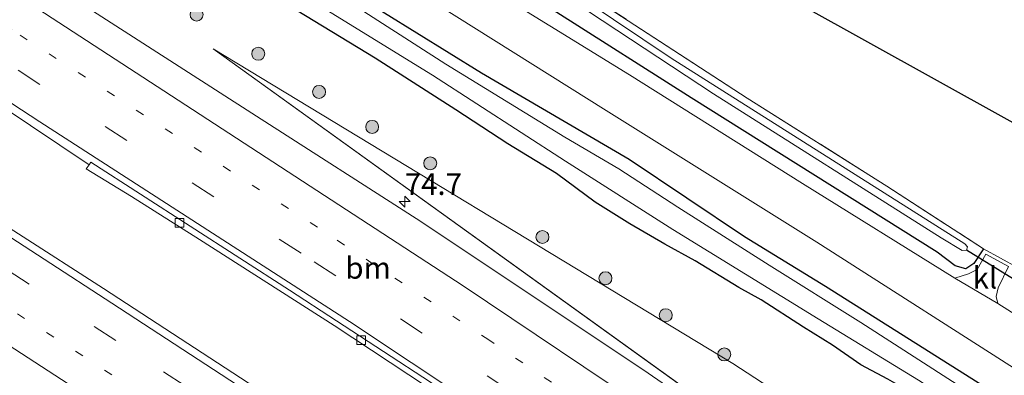
# Model space of a CAD drawing. Units: metres. Extents: x 199999 to 210001, y 568749 to 573030.
# Drawn here: x 204420 to 204534, y 569634 to 569675 of the extents above; entities that cross this region are included whole.
import ezdxf
from ezdxf.enums import TextEntityAlignment as Align

# ---------------------------------------------------------------- set-up
doc = ezdxf.new("R2010")
doc.units = ezdxf.units.M
for name, pattern in [('IE-TERREINAFSCHEIDING', [10, 8, -2]), ('VW-1-3_STREEP', [4, 1, -3]), ('VW-3-9_STREEP', [12, 3, -9])]:
    doc.linetypes.add(name, pattern=pattern)
doc.layers.get('0').update_dxf_attribs({"lineweight": 25})
for name, color, linetype, lineweight in [('B-ME-AM-KILOMETR-S-B1', 7, 'Continuous', 18), ('B-ME-GR-BOOM-S-B1', 93, 'Continuous', 18), ('B-ME-GW-KRUINLIJN-L-B1', 93, 'Continuous', 18), ('B-ME-GW-TEENLIJN-L-B1', 93, 'Continuous', 18), ('B-ME-IE-GRASLAND-GV-B6', 93, 'Continuous', 18), ('B-ME-IE-GRONDWERKLIJN-GROND_INGERICHT-GV-B6', 253, 'Continuous', 18), ('B-ME-IE-TERREINAFSCHEIDING-DOORGANG-L-B1', 8, 'IE-TERREINAFSCHEIDING-KUNSTMATIG-OPEN', 18), ('B-ME-IE-TERREINAFSCHEIDING-RASTERHEKWERK-L-B1', 8, 'IE-TERREINAFSCHEIDING', 18), ('B-ME-OG-WATER-GV-B6', 153, 'Continuous', 18), ('B-ME-VH-VERH_SOORT-BETON-OVERIG-GV-B6', 8, 'IE-TERREINAFSCHEIDING-NATUURLIJK-HOUTWAL', 18), ('B-ME-VH-VERH_SOORT-BITUMEN-GV-B6', 8, 'IE-TERREINAFSCHEIDING-NATUURLIJK-HOUTWAL', 18), ('B-ME-VH-VERH_SOORT-KLINKERS-GV-B6', 8, 'IE-TERREINAFSCHEIDING-NATUURLIJK-HOUTWAL', 18), ('B-ME-VV-KOLK-S-B1', 8, 'Continuous', 18), ('B-ME-VW-MARKERING-13STREEP-045-L-B1', 255, 'VW-1-3_STREEP', 18), ('B-ME-VW-MARKERING-39STREEP-015-L-B1', 255, 'VW-3-9_STREEP', 18), ('B-ME-VW-MARKERING-STREEP-015-L-B1', 7, 'Continuous', 18)]:
    doc.layers.add(name, color=color, linetype=linetype, lineweight=lineweight)
for name, color, linetype in [('B-ME-GW-INSTEEKWATERGANG-L-B1', 10, 'Continuous'), ('B-ME-KG-KADASTRAAL-OPNAMEDTMGRENS-L-B1', 10, 'Continuous'), ('B-ME-KW-DUIKER-L-B1', 10, 'Continuous')]:
    doc.layers.add(name, color=color, linetype=linetype)
doc.styles.add('NLCS-ISO', font='NLCS-ISO.TTF')
doc.linetypes.add('IE-TERREINAFSCHEIDING-KUNSTMATIG-OPEN', pattern='A,7,-1.5,[67,NLCS.SHX,S=0.75,R=0,X=0,Y=0],-1.5', length=10)
doc.linetypes.add('IE-TERREINAFSCHEIDING-NATUURLIJK-HOUTWAL', pattern='A,7,-1.5,[67,NLCS.SHX,S=0.75,R=45,X=0,Y=0],-1.5,7,-1.5,[70,NLCS.SHX,S=0.75,R=0,X=0,Y=0],-1.5', length=20)

# ---------------------------------------------------------------- blocks, each defined once
blk = doc.blocks.new('hecto')
for p, q in [((0, 0.625), (-0.625, 0)), ((0, -0.625), (0, 0.625)), ((-0.625, 0), (0.625, 0)), ((0.625, 0), (0, -0.625))]:
    blk.add_line(p, q)
blk = doc.blocks.new('boom')
h = blk.add_hatch(color=256)
edge = h.paths.add_edge_path()
edge.add_arc((0, 0), 0.75, 0, 360)
blk.add_circle((0, 0), 0.75)
blk = doc.blocks.new('kolk')
blk.add_lwpolyline([(-0.5, -0.5), (0.5, -0.5), (0.5, 0.5), (-0.5, 0.5)], close=True)

msp = doc.modelspace()

# ---------------------------------------------------------------- linework, layer by layer
at = {"layer": 'B-ME-GW-INSTEEKWATERGANG-L-B1'}
for points in [[(204389.558, 569721.317, 2.175), (204401.213, 569714.676, 2.128), (204418.502, 569704.287, 2.143), (204435.664, 569693.322, 2.143), (204454.582, 569680.722, 2.173), (204473.288, 569669.106, 2.113), (204490.355, 569659.104, 2.113), (204503.725, 569650.174, 2.143), (204513.096, 569644.399, 2.173), (204523.543, 569637.807, 2.128), (204534.705, 569630.755, 2.083), (204543.803, 569624.993, 2.083), (204553.147, 569619.356, 2.098), (204561.472, 569614.296, 2.143), (204571.037, 569608.239, 2.083), (204585.629, 569599.117, 2.038), (204596.95, 569592.178, 2.053)], [(204531.385, 569648.733, 2.139), (204530.24, 569647.021, 2.139), (204529.33, 569646.394, 2.139), (204528.091, 569646.744, 2.186), (204525.999, 569648.36, 2.256), (204497.55, 569666.225, 2.28), (204466.462, 569686.025, 2.303), (204437.113, 569703.476, 2.35), (204434.913, 569705.043, 2.28), (204434.253, 569705.821, 2.28), (204434.273, 569706.862, 2.233), (204435.573, 569708.565, 2.043)], [(204536.827, 569623.527, 2.293), (204531.455, 569626.573, 2.233), (204529.144, 569628.062, 2.308), (204526.446, 569629.688, 2.278), (204523.262, 569631.918, 2.233), (204520.311, 569633.641, 2.203), (204517.187, 569635.304, 2.188), (204513.886, 569637.59, 2.203), (204510.541, 569639.673, 2.158), (204505.636, 569642.818, 2.188), (204503.049, 569644.251, 2.218), (204497.988, 569647.352, 2.218), (204494.482, 569649.288, 2.263), (204490.43, 569651.608, 2.263), (204486.438, 569654.148, 2.338), (204481.95, 569657.445, 2.278), (204476.323, 569660.879, 2.352), (204470.307, 569664.81, 2.367), (204460.98, 569670.822, 2.323), (204449.858, 569677.615, 2.263)]]:
    msp.add_polyline3d(points, dxfattribs=at)
at = {"layer": 'B-ME-GW-KRUINLIJN-L-B1'}
msp.add_line((204498.449, 569631.414, 4.163), (204442.239, 569671.883, 2.538), dxfattribs=at)
at = {"layer": 'B-ME-GW-TEENLIJN-L-B1'}
msp.add_line((204502.347, 569635.439, 2.785), (204442.239, 569671.883, 2.538), dxfattribs=at)
msp.add_polyline3d([(204634.934, 569555.878, 2.953), (204624.212, 569560.483, 3.061), (204612.592, 569564.386, 2.629), (204598.212, 569572.042, 3.097), (204584.274, 569580.359, 2.809), (204568.459, 569590.945, 2.593), (204555.642, 569599.892, 2.629), (204526.918, 569619.44, 2.701), (204502.347, 569635.439, 2.785)], dxfattribs=at)
at = {"layer": 'B-ME-IE-GRASLAND-GV-B6'}
for points in [[(204602.294, 569598.276, 2.275), (204589.465, 569606.714, 2.275), (204571.859, 569617.323, 2.2), (204556.0971, 569627.9631, 2.1416), (204555.8205, 569629.4952, 2.1666), (204556.845, 569632.1506, 2.0416), (204553.52, 569634.1304, 2.0166), (204552.4382, 569632.6127, 2.1166), (204551.6663, 569631.9118, 2.1166), (204550.1703, 569631.5057, 2.1416), (204533.0313, 569642.3881, 2.1666), (204532.8376, 569643.2152, 2.1666), (204533.0602, 569644.1976, 2.1166), (204534.2679, 569646.6872, 1.9416), (204531.638, 569648.1104, 2.0166), (204530.6497, 569646.3513, 2.1416), (204529.6125, 569645.8232, 2.2416), (204528.0388, 569645.3402, 2.167), (204510.429, 569656.299, 2.25), (204490.395, 569668.875, 2.25), (204471.967, 569680.265, 2.237), (204451.017, 569693.426, 2.225), (204428.945, 569707.094, 2.363), (204406.563, 569720.834, 2.312)], [(204399.622, 569719.059, 2.275), (204420.608, 569706.697, 2.237), (204441.259, 569693.535, 2.312), (204463.91, 569679.74, 2.15), (204487.709, 569664.751, 2.087), (204512.068, 569649.507, 2.212), (204537.205, 569633.443, 2.162), (204562.761, 569617.159, 2.262), (204586.643, 569602.438, 2.225), (204609.776, 569587.578, 2.237)], [(204411.199, 569704.544, 1.281), (204430.338, 569692.319, 1.281), (204448.864, 569680.436, 1.281), (204467.624, 569668.856, 1.281), (204483.018, 569658.887, 1.281), (204495.427, 569650.967, 1.281), (204512.232, 569640.605, 1.281), (204523.861, 569633.505, 1.281), (204531.976, 569628.212, 1.281), (204540.842, 569622.884, 1.281), (204552.565, 569615.419, 1.281), (204560.326, 569610.644, 1.281), (204574.037, 569602.351, 1.281), (204583.075, 569596.279, 1.281), (204592.606, 569590.356, 1.281)], [(204596.95, 569592.178, 2.053), (204585.629, 569599.117, 2.038), (204571.037, 569608.239, 2.083), (204561.472, 569614.296, 2.143), (204553.147, 569619.356, 2.098), (204543.803, 569624.993, 2.083), (204534.705, 569630.755, 2.083), (204523.543, 569637.807, 2.128), (204513.096, 569644.399, 2.173), (204503.725, 569650.174, 2.143), (204490.355, 569659.104, 2.113), (204473.288, 569669.106, 2.113), (204454.582, 569680.722, 2.173), (204435.664, 569693.322, 2.143), (204418.502, 569704.287, 2.143)], [(204418.502, 569704.287, 2.143), (204435.664, 569693.322, 2.143), (204454.582, 569680.722, 2.173), (204473.288, 569669.106, 2.113), (204490.355, 569659.104, 2.113), (204503.725, 569650.174, 2.143), (204513.096, 569644.399, 2.173), (204523.543, 569637.807, 2.128), (204534.705, 569630.755, 2.083), (204543.803, 569624.993, 2.083), (204553.147, 569619.356, 2.098), (204561.472, 569614.296, 2.143), (204571.037, 569608.239, 2.083), (204585.629, 569599.117, 2.038), (204596.95, 569592.178, 2.053)], [(204592.604, 569593.119, 1.281), (204585.394, 569597.587, 1.281), (204578.684, 569602.002, 1.281), (204571.288, 569606.51, 1.281), (204563.766, 569611.023, 1.281), (204548.976, 569620.102, 1.281), (204540.258, 569625.595, 1.281), (204531.136, 569631.201, 1.281), (204517.191, 569640.21, 1.281), (204506.578, 569646.856, 1.281), (204496.013, 569653.547, 1.281), (204489.165, 569658.014, 1.281), (204482.922, 569661.654, 1.281), (204469.141, 569670.122, 1.281), (204452.876, 569680.617, 1.281), (204437.976, 569690.046, 1.281), (204417.538, 569703.067, 1.281)], [(204597.7548, 569523.128, 6.307), (204587.8321, 569530.9412, 6.0921), (204575.043, 569541.104, 5.736), (204561.379, 569551.867, 5.533), (204553.5, 569557.935, 5.277), (204533.453, 569572.822, 4.947), (204511.689, 569588.542, 4.52), (204491.206, 569602.937, 4.286), (204471.221, 569616.738, 3.966), (204449.825, 569630.881, 3.668), (204429.534, 569644.123, 3.476), (204409.838, 569656.789, 3.326), (204390.1, 569669.859, 3.156), (204368.634, 569683.799, 3.071), (204365.3202, 569685.9085, 2.9804), (204365.652, 569686.47, 3.043), (204356.76, 569692.226, 3.057), (204356.094, 569692.665, 3.049), (204364.971, 569700.266, 2.98), (204375.776, 569692.746, 3.053), (204389.84, 569683.319, 3.157), (204401.879, 569675.611, 3.204), (204414.259, 569667.575, 3.298), (204427.906, 569658.474, 3.422)], [(204598.3786, 569560.625, 5.63), (204585.158, 569568.7256, 5.3886), (204568.3709, 569580.3203, 5.1868), (204564.5509, 569583.0904, 5.1475), (204531.563, 569607.0882, 4.7523), (204517.0236, 569617.4102, 4.499), (204492.5685, 569634.3461, 4.052), (204466.2706, 569651.8855, 3.6274), (204447.2557, 569664.1006, 3.3613), (204407.759, 569689.5036, 2.8836)], [(204483.301, 569679.686, 1.953), (204504.039, 569666.174, 1.836), (204520.198, 569655.993, 2.163), (204531.385, 569648.733, 2.139), (204530.24, 569647.021, 2.139), (204529.33, 569646.394, 2.139), (204528.091, 569646.744, 2.186), (204525.999, 569648.36, 2.256), (204497.55, 569666.225, 2.28), (204466.462, 569686.025, 2.303)], [(204466.462, 569686.025, 2.303), (204497.55, 569666.225, 2.28), (204525.999, 569648.36, 2.256), (204528.091, 569646.744, 2.186), (204529.33, 569646.394, 2.139), (204530.24, 569647.021, 2.139), (204531.385, 569648.733, 2.139), (204535.307, 569646.578, 1.976)], [(204476.051, 569682.571, 1.364), (204500.136, 569666.692, 1.364), (204526.455, 569649.995, 1.364), (204528.88, 569648.552, 1.364), (204529.419, 569648.588, 1.364), (204529.515, 569648.942, 1.364), (204529.213, 569649.314, 1.364), (204495.222, 569670.816, 1.364), (204478.608, 569681.993, 1.364)], [(204536.827, 569623.527, 2.293), (204531.455, 569626.573, 2.233), (204529.144, 569628.062, 2.308), (204526.446, 569629.688, 2.278), (204523.262, 569631.918, 2.233), (204520.311, 569633.641, 2.203), (204517.187, 569635.304, 2.188), (204513.886, 569637.59, 2.203), (204510.541, 569639.673, 2.158), (204505.636, 569642.818, 2.188), (204503.049, 569644.251, 2.218), (204497.988, 569647.352, 2.218), (204494.482, 569649.288, 2.263), (204490.43, 569651.608, 2.263), (204486.438, 569654.148, 2.338), (204481.95, 569657.445, 2.278), (204476.323, 569660.879, 2.352), (204470.307, 569664.81, 2.367), (204460.98, 569670.822, 2.323), (204449.858, 569677.615, 2.263)], [(204449.858, 569677.615, 2.263), (204460.98, 569670.822, 2.323), (204470.307, 569664.81, 2.367), (204476.323, 569660.879, 2.352), (204481.95, 569657.445, 2.278), (204486.438, 569654.148, 2.338), (204490.43, 569651.608, 2.263), (204494.482, 569649.288, 2.263), (204497.988, 569647.352, 2.218), (204503.049, 569644.251, 2.218), (204505.636, 569642.818, 2.188), (204510.541, 569639.673, 2.158), (204513.886, 569637.59, 2.203), (204517.187, 569635.304, 2.188), (204520.311, 569633.641, 2.203), (204523.262, 569631.918, 2.233), (204526.446, 569629.688, 2.278), (204529.144, 569628.062, 2.308), (204531.455, 569626.573, 2.233), (204536.827, 569623.527, 2.293)], [(204597.412, 569564.473, 5.205), (204586.961, 569570.547, 4.967), (204574.924, 569577.91, 4.914), (204554.878, 569592.122, 4.888), (204534.478, 569607.394, 4.634), (204515.938, 569619.579, 4.446), (204498.449, 569631.414, 4.163), (204442.239, 569671.883, 2.538), (204502.347, 569635.439, 2.785)], [(204598.212, 569572.042, 3.097), (204584.274, 569580.359, 2.809), (204568.459, 569590.945, 2.593), (204555.642, 569599.892, 2.629), (204526.918, 569619.44, 2.701), (204502.347, 569635.439, 2.785), (204442.239, 569671.883, 2.538), (204498.449, 569631.414, 4.163), (204515.938, 569619.579, 4.446), (204534.478, 569607.394, 4.634), (204554.878, 569592.122, 4.888), (204574.924, 569577.91, 4.914), (204586.961, 569570.547, 4.967), (204597.412, 569564.473, 5.205)], [(204427.906, 569658.474, 3.422), (204427.547, 569657.995, 3.47), (204432.78, 569654.791, 3.408), (204440.666, 569649.814, 3.484), (204456.247, 569639.859, 3.566), (204471.366, 569629.868, 3.686), (204489.28, 569617.578, 3.787), (204502.674, 569608.346, 4.036), (204516.119, 569598.966, 4.152), (204529.766, 569589.016, 4.401), (204544.358, 569578.49, 4.68), (204556.19, 569569.566, 4.852), (204566.438, 569561.839, 5.092), (204581.51, 569550.069, 5.414), (204598.193, 569536.91, 5.856)], [(204502.347, 569635.439, 2.785), (204526.918, 569619.44, 2.701), (204555.642, 569599.892, 2.629), (204568.459, 569590.945, 2.593), (204584.274, 569580.359, 2.809), (204598.212, 569572.042, 3.097)]]:
    msp.add_polyline3d(points, dxfattribs=at)
at = {"layer": 'B-ME-IE-GRONDWERKLIJN-GROND_INGERICHT-GV-B6'}
msp.add_polyline3d([(204603.311, 569667.815, 1.894), (204614.444, 569657.086, 1.767), (204599.248, 569654.988, 1.802), (204581.653, 569652.907, 1.774), (204564.637, 569650.57, 1.831), (204549.656, 569648.618, 1.932), (204546.936, 569647.952, 1.874), (204544.055, 569646.638, 1.874), (204543.25, 569645.87, 1.846), (204542.489, 569644.986, 1.831), (204541.786, 569643.935, 1.831), (204540.775, 569643.347, 1.976), (204535.307, 569646.578, 1.976), (204531.385, 569648.733, 2.139), (204520.198, 569655.993, 2.163), (204504.039, 569666.174, 1.836), (204483.301, 569679.686, 1.953), (204479.849, 569681.779, 1.794), (204478.337, 569694.736, 1.621), (204541.776, 569659.453, 1.84), (204603.311, 569667.815, 1.894)], dxfattribs=at)
at = {"layer": 'B-ME-IE-TERREINAFSCHEIDING-DOORGANG-L-B1'}
msp.add_line((204535.307, 569646.578, 1.976), (204531.385, 569648.733, 2.139), dxfattribs=at)
at = {"layer": 'B-ME-IE-TERREINAFSCHEIDING-RASTERHEKWERK-L-B1'}
msp.add_polyline3d([(204479.849, 569681.779, 1.794), (204483.301, 569679.686, 1.953), (204504.039, 569666.174, 1.836), (204520.198, 569655.993, 2.163), (204531.385, 569648.733, 2.139)], dxfattribs=at)
at = {"layer": 'B-ME-KG-KADASTRAAL-OPNAMEDTMGRENS-L-B1'}
msp.add_polyline3d([(204404.33, 569736.876, 2.143), (204405.86, 569735.835, 2.225), (204424.01, 569724.951, 2.219), (204472.846, 569697.79, 1.807), (204474.659, 569696.782, 1.376), (204476.726, 569695.632, 1.364), (204478.337, 569694.736, 1.621), (204541.776, 569659.453, 1.84), (204603.311, 569667.815, 1.894)], dxfattribs=at)
at = {"layer": 'B-ME-KW-DUIKER-L-B1'}
msp.add_line((204534.837, 569645.207, 1.612), (204529.419, 569648.588, 1.554), dxfattribs=at)
at = {"layer": 'B-ME-OG-WATER-GV-B6'}
for points in [[(204476.39, 569683.427, 1.364), (204476.357, 569683.932, 1.37), (204476.222, 569685.982, 1.393), (204474.659, 569696.782, 1.376), (204476.726, 569695.632, 1.364), (204478.519, 569682.64, 1.364), (204478.608, 569681.993, 1.364), (204495.222, 569670.816, 1.364), (204529.213, 569649.314, 1.364), (204529.515, 569648.942, 1.364), (204529.419, 569648.588, 1.364), (204528.88, 569648.552, 1.364), (204526.455, 569649.995, 1.364), (204500.136, 569666.692, 1.364), (204476.051, 569682.571, 1.364), (204468.56, 569686.97, 1.364), (204447.516, 569699.605, 1.364), (204435.833, 569706.463, 1.364), (204435.813, 569706.902, 1.364), (204435.917, 569706.997, 1.364), (204436.546, 569706.809, 1.364), (204452.98, 569697.09, 1.364), (204476.39, 569683.427, 1.364)], [(204592.606, 569590.356, 1.281), (204583.075, 569596.279, 1.281), (204574.037, 569602.351, 1.281), (204560.326, 569610.644, 1.281), (204552.565, 569615.419, 1.281), (204540.842, 569622.884, 1.281), (204531.976, 569628.212, 1.281), (204523.861, 569633.505, 1.281), (204512.232, 569640.605, 1.281), (204495.427, 569650.967, 1.281), (204483.018, 569658.887, 1.281), (204467.624, 569668.856, 1.281), (204448.864, 569680.436, 1.281), (204430.338, 569692.319, 1.281), (204411.199, 569704.544, 1.281)], [(204417.538, 569703.067, 1.281), (204437.976, 569690.046, 1.281), (204452.876, 569680.617, 1.281), (204469.141, 569670.122, 1.281), (204482.922, 569661.654, 1.281), (204489.165, 569658.014, 1.281), (204496.013, 569653.547, 1.281), (204506.578, 569646.856, 1.281), (204517.191, 569640.21, 1.281), (204531.136, 569631.201, 1.281), (204540.258, 569625.595, 1.281), (204548.976, 569620.102, 1.281), (204563.766, 569611.023, 1.281), (204571.288, 569606.51, 1.281), (204578.684, 569602.002, 1.281), (204585.394, 569597.587, 1.281), (204592.604, 569593.119, 1.281)]]:
    msp.add_polyline3d(points, dxfattribs=at)
at = {"layer": 'B-ME-VH-VERH_SOORT-BETON-OVERIG-GV-B6'}
msp.add_polyline3d([(204581.51, 569550.069, 5.414), (204566.438, 569561.839, 5.092), (204556.19, 569569.566, 4.852), (204544.358, 569578.49, 4.68), (204529.766, 569589.016, 4.401), (204516.119, 569598.966, 4.152), (204502.674, 569608.346, 4.036), (204489.28, 569617.578, 3.787), (204471.366, 569629.868, 3.686), (204456.247, 569639.859, 3.566), (204440.666, 569649.814, 3.484), (204432.78, 569654.791, 3.408), (204427.547, 569657.995, 3.47), (204427.906, 569658.474, 3.422), (204428.0831, 569658.7489, 3.405), (204451.0818, 569643.9545, 3.519), (204467.3875, 569633.2839, 3.6814), (204483.5523, 569622.377, 3.8667), (204507.0004, 569606.2002, 4.1515), (204538.2901, 569583.7784, 4.649), (204558.3251, 569568.8253, 5.0146), (204574.2084, 569556.693, 5.3284), (204589.5451, 569544.6497, 5.6618)], dxfattribs=at)
at = {"layer": 'B-ME-VH-VERH_SOORT-BITUMEN-GV-B6'}
for points in [[(204406.563, 569720.834, 2.312), (204428.945, 569707.094, 2.363), (204451.017, 569693.426, 2.225), (204471.967, 569680.265, 2.237), (204490.395, 569668.875, 2.25), (204510.429, 569656.299, 2.25), (204528.0388, 569645.3402, 2.167), (204533.0313, 569642.3881, 2.1666), (204550.1703, 569631.5057, 2.1416), (204556.0971, 569627.9631, 2.1416), (204571.859, 569617.323, 2.2), (204589.465, 569606.714, 2.275), (204602.294, 569598.276, 2.275)], [(204609.776, 569587.578, 2.237), (204586.643, 569602.438, 2.225), (204562.761, 569617.159, 2.262), (204537.205, 569633.443, 2.162), (204512.068, 569649.507, 2.212), (204487.709, 569664.751, 2.087), (204463.91, 569679.74, 2.15), (204441.259, 569693.535, 2.312), (204420.608, 569706.697, 2.237), (204399.622, 569719.059, 2.275)], [(204507.0004, 569606.2002, 4.1515), (204483.5523, 569622.377, 3.8667), (204467.3875, 569633.2839, 3.6814), (204451.0818, 569643.9545, 3.519), (204428.0831, 569658.7489, 3.405), (204427.906, 569658.474, 3.422), (204414.259, 569667.575, 3.298), (204401.879, 569675.611, 3.204), (204389.84, 569683.319, 3.157), (204375.776, 569692.746, 3.053), (204364.971, 569700.266, 2.98), (204376.135, 569709.825, 2.762), (204381.169, 569706.541, 2.828), (204386.684, 569702.9767, 2.7477), (204407.759, 569689.5036, 2.8836), (204447.2557, 569664.1006, 3.3613), (204466.2706, 569651.8855, 3.6274), (204492.5685, 569634.3461, 4.052), (204517.0236, 569617.4102, 4.499), (204531.563, 569607.0882, 4.7523), (204564.5509, 569583.0904, 5.1475), (204568.3709, 569580.3203, 5.1868), (204585.158, 569568.7256, 5.3886), (204598.3786, 569560.625, 5.63)], [(204409.838, 569656.789, 3.326), (204429.534, 569644.123, 3.476), (204449.825, 569630.881, 3.668), (204471.221, 569616.738, 3.966), (204491.206, 569602.937, 4.286), (204511.689, 569588.542, 4.52), (204533.453, 569572.822, 4.947), (204553.5, 569557.935, 5.277), (204561.379, 569551.867, 5.533)]]:
    msp.add_polyline3d(points, dxfattribs=at)
at = {"layer": 'B-ME-VH-VERH_SOORT-KLINKERS-GV-B6'}
msp.add_polyline3d([(204530.6497, 569646.3513, 2.1416), (204531.638, 569648.1104, 2.0166), (204534.2679, 569646.6872, 1.9416), (204533.0602, 569644.1976, 2.1166), (204532.8376, 569643.2152, 2.1666), (204533.0313, 569642.3881, 2.1666), (204528.0388, 569645.3402, 2.167), (204529.6125, 569645.8232, 2.2416), (204530.6497, 569646.3513, 2.1416)], dxfattribs=at)
at = {"layer": 'B-ME-VW-MARKERING-13STREEP-045-L-B1'}
for points in [[(204558.5179, 569578.5354, 5.1248), (204536.6235, 569594.6434, 4.7608), (204514.7958, 569610.2764, 4.3924), (204494.6336, 569624.3133, 4.0746), (204474.1321, 569638.172, 3.7709), (204454.3165, 569651.2229, 3.5242), (204418.9365, 569674.1152, 3.1437), (204401.8993, 569685.3342, 2.9931), (204376.2085, 569702.6817, 2.8063), (204371.5553, 569705.9037, 2.7832)], [(204430.4987, 569634.1437, 3.5057), (204389.4622, 569660.7371, 3.1938), (204349.4351, 569686.9638, 3.0873)]]:
    msp.add_polyline3d(points, dxfattribs=at)
at = {"layer": 'B-ME-VW-MARKERING-39STREEP-015-L-B1'}
for points in [[(204668.6067, 569482.5862, 7.7151), (204655.2729, 569494.6343, 7.372), (204637.0239, 569510.6848, 6.8873), (204617.798, 569526.9755, 6.3959), (204598.4667, 569542.8274, 5.9358), (204576.2298, 569560.4926, 5.4449), (204559.1198, 569573.6756, 5.1057), (204543.864, 569585.0003, 4.8329), (204520.5227, 569601.8706, 4.4344), (204498.0975, 569617.614, 4.1103), (204476.4425, 569632.3613, 3.8036), (204452.4082, 569648.2289, 3.5309), (204415.6297, 569672.0145, 3.1759), (204391.3191, 569688.1352, 2.9787), (204368.7675, 569703.5167, 2.8405)], [(204654.1894, 569468.6715, 7.7683), (204639.4402, 569481.9567, 7.3863), (204621.5319, 569497.6321, 6.9), (204605.0499, 569511.5921, 6.4745), (204587.8571, 569525.6359, 6.0506), (204562.2171, 569545.7688, 5.4915), (204543.6101, 569559.9973, 5.1299), (204526.9062, 569572.3031, 4.8182), (204504.5265, 569588.3164, 4.4523), (204478.7141, 569606.3316, 4.0783), (204459.0716, 569619.6706, 3.8077), (204430.9948, 569638.1068, 3.5089), (204389.9468, 569664.7828, 3.1612), (204352.3108, 569689.4258, 3.0128)]]:
    msp.add_polyline3d(points, dxfattribs=at)
at = {"layer": 'B-ME-VW-MARKERING-STREEP-015-L-B1'}
for points in [[(204373.7137, 569707.7518, 2.7332), (204377.948, 569705.056, 2.7465), (204400.7981, 569690.3018, 2.8944), (204438.1731, 569665.966, 3.3088), (204471.181, 569644.4536, 3.7241), (204493.5783, 569629.3761, 4.0716), (204511.6673, 569616.8551, 4.3857), (204537.5674, 569598.4056, 4.8186), (204560.1395, 569581.8387, 5.1493), (204569.076, 569575.4266, 5.2792), (204579.0502, 569568.7573, 5.4195), (204588.396, 569562.9592, 5.5737), (204595.9953, 569558.5245, 5.7316)], [(204365.9313, 569701.0882, 2.9155), (204370.2897, 569698.0447, 2.9353), (204399.4629, 569678.3489, 3.1286), (204422.2021, 569663.4245, 3.2888), (204457.9944, 569640.3243, 3.5997), (204479.3089, 569626.1458, 3.8461), (204506.3189, 569607.5377, 4.1869), (204528.4776, 569591.764, 4.5135), (204552.0425, 569574.5212, 4.9358), (204569.536, 569561.1813, 5.2663), (204594.3213, 569541.5801, 5.7998), (204612.9043, 569526.3933, 6.2428), (204630.9507, 569511.1861, 6.6979), (204647.8336, 569496.4653, 7.1468), (204666.0501, 569480.1186, 7.6288)], [(204354.9941, 569691.7232, 2.9575), (204358.1399, 569689.6128, 2.9718), (204399.1534, 569662.8027, 3.208), (204430.5186, 569642.4334, 3.5052), (204456.8074, 569625.2629, 3.7923), (204479.6743, 569609.8088, 4.124), (204508.8493, 569589.4095, 4.5546), (204535.148, 569570.4857, 5.0202), (204551.0188, 569558.6479, 5.3172), (204572.8602, 569541.7759, 5.7615), (204594.4988, 569524.6441, 6.2309), (204611.165, 569510.9033, 6.6567), (204628.6062, 569495.9843, 7.1263), (204646.5194, 569480.1678, 7.6007), (204656.6192, 569471.0168, 7.8573)], [(204524.973, 569548.282, 4.537), (204521.703, 569552.267, 4.431), (204518.026, 569556.607, 4.352), (204513.614, 569561.628, 4.299), (204507.761, 569568.009, 4.167), (204504.278, 569571.744, 4.088), (204500.2527, 569575.5473, 4.1445), (204497.6117, 569578.0894, 4.1363), (204489.7152, 569585.47, 4.0303), (204483.6893, 569590.6961, 3.9689), (204473.41, 569598.9878, 3.8742), (204460.3151, 569609.0211, 3.7261), (204447.3592, 569618.4362, 3.6025), (204436.2593, 569626.0524, 3.504), (204396.2367, 569652.0994, 3.2254), (204355.2106, 569678.8898, 3.1251), (204346.6594, 569684.5872, 3.1173)]]:
    msp.add_polyline3d(points, dxfattribs=at)

# ---------------------------------------------------------------- block references
at = {"layer": 'B-ME-AM-KILOMETR-S-B1', "rotation": 90}
msp.add_blockref('hecto', (204464.403, 569654.194, 3.588), dxfattribs=at)
at = {"layer": 'B-ME-GR-BOOM-S-B1', "rotation": 90}
for p in [(204440.3255, 569675.8525, 2.7362), (204447.452, 569671.3238, 2.6615), (204454.493, 569666.9107, 2.7654), (204460.6368, 569662.8531, 2.8039), (204467.3477, 569658.6324, 2.7717), (204480.335, 569650.0992, 2.9945), (204487.6293, 569645.3166, 3.032), (204494.608, 569641.0378, 2.9438), (204501.3737, 569636.4974, 2.8812)]:
    msp.add_blockref('boom', p, dxfattribs=at)
at = {"layer": 'B-ME-VV-KOLK-S-B1', "rotation": 90}
for p in [(204438.327, 569651.732, 3.553), (204459.358, 569638.162, 3.803)]:
    msp.add_blockref('kolk', p, dxfattribs=at)

# ---------------------------------------------------------------- texts
at = {"layer": 'B-ME-AM-KILOMETR-S-B1', "ltscale": 0.2, "style": 'NLCS-ISO'}
msp.add_text('74.7', height=2.5, dxfattribs=at).set_placement((204464.403, 569654.194, 3.588), align=Align.BOTTOM_LEFT)
at = {"layer": 'B-ME-VH-VERH_SOORT-KLINKERS-GV-B6', "ltscale": 0.2, "style": 'NLCS-ISO'}
msp.add_text('kl', height=2.5, dxfattribs=at).set_placement((204531.5317, 569645.3849), align=Align.MIDDLE_CENTER)
at = {"layer": 'B-ME-VW-MARKERING-13STREEP-045-L-B1', "ltscale": 0.2, "style": 'NLCS-ISO'}
msp.add_text('bm', height=2.5, dxfattribs=at).set_placement((204460.1619, 569646.5198), align=Align.MIDDLE_CENTER)

doc.saveas('drawing.dxf')
